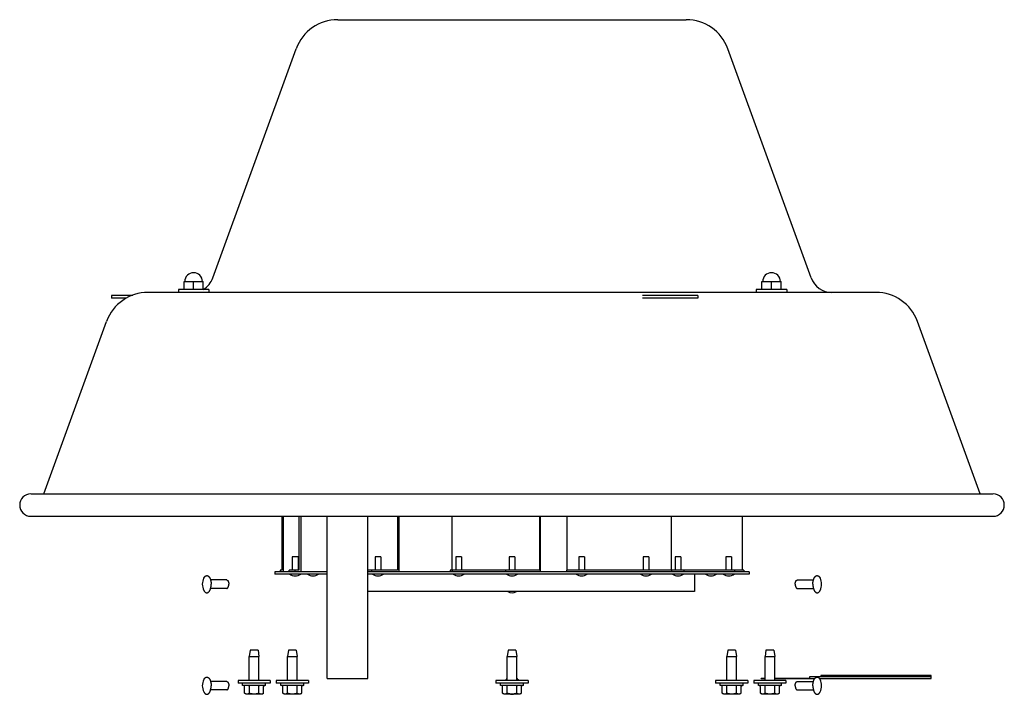
# Model space of a CAD drawing. Units: inches. Extents: x -39.1 to 18.5, y -6.9 to 35.4.
# Drawn here: x -39.1 to -16.8, y 20.1 to 35.4 of the extents above; entities that cross this region are included whole.
import ezdxf

# ---------------------------------------------------------------- set-up
doc = ezdxf.new("R2010")
doc.units = ezdxf.units.IN
doc.header["$LTSCALE"] = 0.935
doc.header["$MEASUREMENT"] = 0
doc.layers.get('0').update_dxf_attribs({"linetype": 'CONTINUOUS'})
doc.layers.add('AXIS', color=7, linetype='CONTINUOUS')

msp = doc.modelspace()

# ---------------------------------------------------------------- linework, layer by layer
at = {"color": 3, "linetype": 'CONTINUOUS'}
for p, q in [((-31.915, 35.357), (-24.014, 35.357)), ((-34.745, 29.506), (-32.854, 34.699)), ((-21.184, 29.506), (-23.074, 34.699)), ((-19.714, 29.177), (-36.214, 29.177)), ((-38.577, 24.61), (-37.154, 28.519)), ((-17.352, 24.61), (-18.775, 28.519))]:
    msp.add_line(p, q, dxfattribs=at)
at = {"color": 7, "linetype": 'CONTINUOUS'}
for p, q in [((-35.526, 29.242), (-35.526, 29.177)), ((-34.836, 29.242), (-35.526, 29.242)), ((-35.398, 29.242), (-35.398, 29.422)), ((-35.398, 29.422), (-34.965, 29.422)), ((-35.181, 29.242), (-35.181, 29.422)), ((-34.965, 29.242), (-34.965, 29.422)), ((-34.836, 29.242), (-34.836, 29.177)), ((-21.736, 29.242), (-22.426, 29.242)), ((-22.426, 29.242), (-22.426, 29.177)), ((-22.298, 29.422), (-21.865, 29.422)), ((-22.298, 29.242), (-22.298, 29.422)), ((-22.081, 29.242), (-22.081, 29.422)), ((-21.865, 29.242), (-21.865, 29.422)), ((-21.736, 29.242), (-21.736, 29.177)), ((-37.042, 29.109), (-37.042, 29.044)), ((-36.556, 29.109), (-37.042, 29.109)), ((-36.707, 29.044), (-37.042, 29.044)), ((-23.753, 29.109), (-25.003, 29.109)), ((-23.753, 29.044), (-25.003, 29.044)), ((-23.753, 29.109), (-23.753, 29.044)), ((-38.866, 24.61), (-17.063, 24.61)), ((-38.866, 24.104), (-17.063, 24.104)), ((-33.18, 24.104), (-33.18, 22.881)), ((-33.15, 24.104), (-33.15, 22.844)), ((-32.793, 24.104), (-32.793, 22.881)), ((-32.754, 24.104), (-32.754, 22.844)), ((-32.153, 20.424), (-32.153, 24.104)), ((-31.233, 20.424), (-31.233, 24.104)), ((-30.562, 24.104), (-30.562, 22.881)), ((-30.529, 24.104), (-30.529, 22.844)), ((-29.331, 24.104), (-29.331, 22.881)), ((-27.338, 24.104), (-27.338, 22.881)), ((-27.324, 24.104), (-27.324, 22.844)), ((-26.724, 24.104), (-26.724, 22.881)), ((-24.354, 24.104), (-24.354, 22.881)), ((-22.749, 24.104), (-22.749, 22.881)), ((-32.944, 23.184), (-32.944, 22.881)), ((-32.814, 23.184), (-32.944, 23.184)), ((-32.814, 23.184), (-32.814, 22.881)), ((-30.937, 23.184), (-31.067, 23.184)), ((-31.067, 23.184), (-31.067, 22.881)), ((-30.937, 23.184), (-30.937, 22.881)), ((-29.11, 23.184), (-29.24, 23.184)), ((-29.24, 23.184), (-29.24, 22.881)), ((-29.11, 23.184), (-29.11, 22.881)), ((-27.899, 23.184), (-28.029, 23.184)), ((-28.029, 23.184), (-28.029, 22.881)), ((-27.899, 23.184), (-27.899, 22.881)), ((-26.321, 23.184), (-26.451, 23.184)), ((-26.451, 23.184), (-26.451, 22.881)), ((-26.321, 23.184), (-26.321, 22.881)), ((-24.862, 23.184), (-24.992, 23.184)), ((-24.992, 23.184), (-24.992, 22.881)), ((-24.862, 23.184), (-24.862, 22.881)), ((-24.135, 23.184), (-24.265, 23.184)), ((-24.265, 23.184), (-24.265, 22.881)), ((-24.135, 23.184), (-24.135, 22.881)), ((-22.985, 23.184), (-23.115, 23.184)), ((-23.115, 23.184), (-23.115, 22.881)), ((-22.985, 23.184), (-22.985, 22.881)), ((-33.342, 22.844), (-33.342, 22.794)), ((-32.153, 22.844), (-33.342, 22.844)), ((-32.153, 22.794), (-33.342, 22.794)), ((-33.221, 22.881), (-33.221, 22.844)), ((-33.18, 22.881), (-33.221, 22.881)), ((-33.019, 22.844), (-33.019, 22.881)), ((-32.793, 22.881), (-33.019, 22.881)), ((-32.888, 22.881), (-32.888, 22.844)), ((-30.562, 22.881), (-31.233, 22.881)), ((-22.586, 22.844), (-31.233, 22.844)), ((-22.586, 22.794), (-31.233, 22.794)), ((-31.142, 22.844), (-31.142, 22.881)), ((-27.338, 22.881), (-29.366, 22.881)), ((-29.366, 22.881), (-29.366, 22.844)), ((-29.315, 22.844), (-29.315, 22.881)), ((-28.104, 22.844), (-28.104, 22.881)), ((-22.708, 22.881), (-26.728, 22.881)), ((-26.728, 22.881), (-26.728, 22.844)), ((-24.349, 22.881), (-24.349, 22.844)), ((-24.06, 22.844), (-24.06, 22.881)), ((-23.828, 22.794), (-23.828, 22.396)), ((-22.91, 22.844), (-22.91, 22.881)), ((-22.708, 22.881), (-22.708, 22.844)), ((-22.586, 22.844), (-22.586, 22.794)), ((-34.431, 22.659), (-34.797, 22.659)), ((-21.497, 22.659), (-21.132, 22.659)), ((-34.431, 22.469), (-34.797, 22.469)), ((-23.828, 22.396), (-31.233, 22.396)), ((-21.497, 22.469), (-21.132, 22.469)), ((-33.9, 21.069), (-33.92, 20.926)), ((-33.721, 21.069), (-33.9, 21.069)), ((-33.721, 21.069), (-33.701, 20.926)), ((-33.033, 21.069), (-33.053, 20.926)), ((-32.854, 21.069), (-33.033, 21.069)), ((-32.854, 21.069), (-32.834, 20.926)), ((-28.054, 21.069), (-28.074, 20.926)), ((-27.875, 21.069), (-28.054, 21.069)), ((-27.875, 21.069), (-27.855, 20.926)), ((-23.074, 21.069), (-23.094, 20.926)), ((-22.895, 21.069), (-23.074, 21.069)), ((-22.895, 21.069), (-22.875, 20.926)), ((-22.208, 21.069), (-22.228, 20.926)), ((-22.029, 21.069), (-22.208, 21.069)), ((-22.029, 21.069), (-22.009, 20.926)), ((-33.92, 20.926), (-33.701, 20.926)), ((-33.92, 20.384), (-33.92, 20.926)), ((-33.701, 20.384), (-33.701, 20.926)), ((-33.053, 20.926), (-32.834, 20.926)), ((-33.053, 20.384), (-33.053, 20.926)), ((-32.834, 20.384), (-32.834, 20.926)), ((-28.074, 20.926), (-27.855, 20.926)), ((-28.074, 20.384), (-28.074, 20.926)), ((-27.855, 20.384), (-27.855, 20.926)), ((-23.094, 20.926), (-22.875, 20.926)), ((-23.094, 20.384), (-23.094, 20.926)), ((-22.875, 20.384), (-22.875, 20.926)), ((-22.228, 20.926), (-22.009, 20.926)), ((-22.228, 20.384), (-22.228, 20.926)), ((-22.009, 20.384), (-22.009, 20.926)), ((-34.431, 20.359), (-34.797, 20.359)), ((-33.445, 20.384), (-34.175, 20.384)), ((-34.175, 20.384), (-34.175, 20.319)), ((-33.445, 20.319), (-34.175, 20.319)), ((-34.07, 20.269), (-34.07, 20.319)), ((-33.55, 20.269), (-33.55, 20.319)), ((-33.445, 20.384), (-33.445, 20.319)), ((-32.579, 20.384), (-33.309, 20.384)), ((-33.309, 20.384), (-33.309, 20.319)), ((-32.579, 20.319), (-33.309, 20.319)), ((-33.204, 20.269), (-33.204, 20.319)), ((-32.684, 20.269), (-32.684, 20.319)), ((-32.579, 20.384), (-32.579, 20.319)), ((-32.153, 20.424), (-31.233, 20.424)), ((-27.599, 20.384), (-28.329, 20.384)), ((-28.329, 20.384), (-28.329, 20.319)), ((-27.599, 20.319), (-28.329, 20.319)), ((-28.224, 20.269), (-28.224, 20.319)), ((-27.704, 20.269), (-27.704, 20.319)), ((-27.599, 20.384), (-27.599, 20.319)), ((-22.62, 20.384), (-23.35, 20.384)), ((-23.35, 20.384), (-23.35, 20.319)), ((-22.62, 20.319), (-23.35, 20.319)), ((-23.245, 20.269), (-23.245, 20.319)), ((-22.725, 20.269), (-22.725, 20.319)), ((-22.62, 20.384), (-22.62, 20.319)), ((-21.754, 20.384), (-22.484, 20.384)), ((-22.484, 20.384), (-22.484, 20.319)), ((-21.754, 20.319), (-22.484, 20.319)), ((-22.379, 20.269), (-22.379, 20.319)), ((-22.314, 20.434), (-22.228, 20.434)), ((-22.314, 20.429), (-22.314, 20.434)), ((-22.314, 20.429), (-22.228, 20.429)), ((-22.009, 20.434), (-21.214, 20.434)), ((-22.009, 20.429), (-21.214, 20.429)), ((-21.859, 20.269), (-21.859, 20.319)), ((-21.754, 20.384), (-21.754, 20.319)), ((-21.497, 20.359), (-21.132, 20.359)), ((-21.214, 20.474), (-18.464, 20.474)), ((-21.214, 20.424), (-21.214, 20.474)), ((-21.214, 20.424), (-21.102, 20.424)), ((-20.992, 20.424), (-18.464, 20.424)), ((-18.464, 20.491), (-20.964, 20.491)), ((-20.964, 20.491), (-20.964, 20.474)), ((-18.464, 20.424), (-18.464, 20.491)), ((-34.431, 20.169), (-34.797, 20.169)), ((-33.55, 20.269), (-34.07, 20.269)), ((-34.027, 20.096), (-34.027, 20.247)), ((-33.997, 20.079), (-34.027, 20.096)), ((-33.918, 20.096), (-33.918, 20.247)), ((-33.702, 20.096), (-33.702, 20.247)), ((-33.623, 20.079), (-33.594, 20.096)), ((-33.594, 20.096), (-33.594, 20.247)), ((-32.684, 20.269), (-33.204, 20.269)), ((-33.16, 20.096), (-33.16, 20.247)), ((-33.131, 20.079), (-33.16, 20.096)), ((-33.052, 20.096), (-33.052, 20.247)), ((-32.836, 20.096), (-32.836, 20.247)), ((-32.757, 20.079), (-32.727, 20.096)), ((-32.727, 20.096), (-32.727, 20.247)), ((-27.704, 20.269), (-28.224, 20.269)), ((-28.181, 20.096), (-28.181, 20.247)), ((-28.151, 20.079), (-28.181, 20.096)), ((-28.073, 20.096), (-28.073, 20.247)), ((-27.856, 20.096), (-27.856, 20.247)), ((-27.777, 20.079), (-27.748, 20.096)), ((-27.748, 20.096), (-27.748, 20.247)), ((-22.725, 20.269), (-23.245, 20.269)), ((-23.201, 20.096), (-23.201, 20.247)), ((-23.172, 20.079), (-23.201, 20.096)), ((-23.093, 20.096), (-23.093, 20.247)), ((-22.876, 20.096), (-22.876, 20.247)), ((-22.798, 20.079), (-22.768, 20.096)), ((-22.768, 20.096), (-22.768, 20.247)), ((-21.859, 20.269), (-22.379, 20.269)), ((-22.335, 20.096), (-22.335, 20.247)), ((-22.306, 20.079), (-22.335, 20.096)), ((-22.227, 20.096), (-22.227, 20.247)), ((-22.01, 20.096), (-22.01, 20.247)), ((-21.932, 20.079), (-21.902, 20.096)), ((-21.902, 20.096), (-21.902, 20.247)), ((-21.497, 20.169), (-21.132, 20.169)), ((-33.997, 20.079), (-33.623, 20.079)), ((-33.131, 20.079), (-32.757, 20.079)), ((-28.151, 20.079), (-27.777, 20.079)), ((-23.172, 20.079), (-22.798, 20.079)), ((-22.306, 20.079), (-21.932, 20.079))]:
    msp.add_line(p, q, dxfattribs=at)
at = {"color": 3, "linetype": 'CONTINUOUS'}
for centre, radius, start, end in [((-31.915, 34.357), 1, 90, 160), ((-24.014, 34.357), 1, 20, 90), ((-35.214, 29.677), 0.5, 299.831, 340), ((-20.714, 29.677), 0.5, 200, 270), ((-36.214, 28.177), 1, 90, 160), ((-19.714, 28.177), 1, 20, 90)]:
    msp.add_arc(centre, radius, start, end, dxfattribs=at)
at = {"color": 7, "linetype": 'CONTINUOUS'}
for centre, radius, start, end in [((-38.871, 24.357), 0.253, 90, 270), ((-17.058, 24.357), 0.253, 270, 90), ((-32.879, 22.969), 0.215, 234.5107, 305.4893), ((-32.477, 22.969), 0.215, 234.5107, 305.4893), ((-31.002, 22.969), 0.215, 234.5107, 305.4893), ((-29.175, 22.969), 0.215, 234.5107, 305.4893), ((-27.964, 22.969), 0.215, 234.5107, 305.4893), ((-26.386, 22.969), 0.215, 234.5107, 305.4893), ((-24.927, 22.969), 0.215, 234.5107, 305.4893), ((-24.2, 22.969), 0.215, 234.5107, 305.4893), ((-23.452, 22.969), 0.215, 234.5107, 305.4893), ((-23.05, 22.969), 0.215, 234.5107, 305.4893), ((-34.677, 22.564), 0.307, 153.009, 206.9912), ((-21.252, 22.564), 0.307, 333.009, 26.9912), ((-27.964, 22.564), 0.195, 239.6976, 300.3024), ((-34.677, 20.264), 0.307, 153.009, 206.9912), ((-27.964, 20.264), 0.195, 124.2216, 141.9167), ((-27.964, 20.264), 0.195, 38.0833, 55.7784), ((-21.252, 20.264), 0.307, 333.009, 26.9912), ((-33.969, 20.177), 0.0983, 254.3536, 255.3246), ((-33.103, 20.177), 0.0983, 254.3536, 255.3246), ((-28.124, 20.177), 0.0983, 254.3536, 255.3246), ((-27.964, 20.264), 0.195, 251.8709, 288.1291), ((-23.144, 20.177), 0.0983, 254.3536, 255.3246), ((-22.278, 20.177), 0.0983, 254.3536, 255.3246)]:
    msp.add_arc(centre, radius, start, end, dxfattribs=at)
for points, knots in [([(-34.95, 22.703), (-34.948, 22.706), (-34.945, 22.712), (-34.939, 22.721), (-34.934, 22.728), (-34.93, 22.733), (-34.927, 22.736), (-34.924, 22.739), (-34.921, 22.742), (-34.917, 22.745), (-34.913, 22.748), (-34.907, 22.752), (-34.901, 22.755), (-34.897, 22.756), (-34.893, 22.757), (-34.889, 22.758), (-34.886, 22.758), (-34.882, 22.759), (-34.879, 22.758), (-34.875, 22.758), (-34.872, 22.758), (-34.868, 22.757), (-34.863, 22.755), (-34.857, 22.753), (-34.85, 22.748), (-34.844, 22.743), (-34.838, 22.738), (-34.834, 22.734), (-34.83, 22.729), (-34.825, 22.722), (-34.819, 22.714), (-34.814, 22.704), (-34.809, 22.694), (-34.805, 22.683), (-34.8, 22.671), (-34.797, 22.659), (-34.793, 22.647), (-34.791, 22.633), (-34.788, 22.62), (-34.786, 22.606), (-34.785, 22.592), (-34.784, 22.578), (-34.784, 22.568), (-34.784, 22.564)], [0, 0, 0, 0, 0.033418, 0.065265, 0.09552, 0.110055, 0.124199, 0.137961, 0.151349, 0.164378, 0.177064, 0.201479, 0.224803, 0.236138, 0.2473, 0.258327, 0.26926, 0.280143, 0.291018, 0.30193, 0.312921, 0.324034, 0.335308, 0.358473, 0.382693, 0.408174, 0.435071, 0.449088, 0.463494, 0.493485, 0.52507, 0.558231, 0.592922, 0.629072, 0.666589, 0.705361, 0.745264, 0.786159, 0.827894, 0.870311, 0.913251, 0.956549, 1, 1, 1, 1]), ([(-34.95, 22.424), (-34.948, 22.421), (-34.945, 22.415), (-34.939, 22.406), (-34.934, 22.399), (-34.93, 22.394), (-34.927, 22.391), (-34.924, 22.388), (-34.921, 22.385), (-34.917, 22.382), (-34.913, 22.379), (-34.907, 22.375), (-34.901, 22.372), (-34.897, 22.371), (-34.893, 22.37), (-34.889, 22.369), (-34.886, 22.369), (-34.882, 22.368), (-34.879, 22.369), (-34.875, 22.369), (-34.872, 22.37), (-34.868, 22.37), (-34.863, 22.372), (-34.857, 22.375), (-34.85, 22.379), (-34.844, 22.384), (-34.838, 22.389), (-34.834, 22.393), (-34.83, 22.398), (-34.825, 22.405), (-34.819, 22.413), (-34.814, 22.423), (-34.809, 22.433), (-34.805, 22.444), (-34.8, 22.456), (-34.797, 22.468), (-34.793, 22.481), (-34.791, 22.494), (-34.788, 22.507), (-34.786, 22.521), (-34.785, 22.535), (-34.784, 22.549), (-34.784, 22.559), (-34.784, 22.564)], [0, 0, 0, 0, 0.033418, 0.065265, 0.09552, 0.110055, 0.124199, 0.137961, 0.151349, 0.164378, 0.177064, 0.201479, 0.224803, 0.236138, 0.2473, 0.258327, 0.26926, 0.280143, 0.291018, 0.30193, 0.312921, 0.324034, 0.335308, 0.358473, 0.382693, 0.408174, 0.435071, 0.449088, 0.463494, 0.493485, 0.52507, 0.558231, 0.592922, 0.629072, 0.666589, 0.705361, 0.745264, 0.786159, 0.827894, 0.870311, 0.913251, 0.956549, 1, 1, 1, 1]), ([(-34.431, 22.659), (-34.431, 22.659), (-34.429, 22.658), (-34.427, 22.658), (-34.424, 22.658), (-34.421, 22.656), (-34.417, 22.654), (-34.414, 22.652), (-34.411, 22.649), (-34.408, 22.647), (-34.406, 22.643), (-34.403, 22.64), (-34.401, 22.637), (-34.399, 22.634), (-34.397, 22.63), (-34.395, 22.624), (-34.392, 22.616), (-34.389, 22.608), (-34.387, 22.6), (-34.386, 22.591), (-34.385, 22.582), (-34.384, 22.573), (-34.384, 22.567), (-34.384, 22.564)], [0, 0, 0, 0, 0.020288, 0.040721, 0.061441, 0.08258, 0.12655, 0.173472, 0.198236, 0.223926, 0.278192, 0.306819, 0.336439, 0.367045, 0.398619, 0.464553, 0.533989, 0.606566, 0.68186, 0.75938, 0.838619, 0.919046, 1, 1, 1, 1]), ([(-34.431, 22.469), (-34.431, 22.469), (-34.429, 22.469), (-34.427, 22.469), (-34.424, 22.47), (-34.421, 22.471), (-34.417, 22.473), (-34.414, 22.475), (-34.411, 22.478), (-34.408, 22.481), (-34.406, 22.484), (-34.403, 22.487), (-34.401, 22.49), (-34.399, 22.493), (-34.397, 22.498), (-34.395, 22.503), (-34.392, 22.511), (-34.389, 22.519), (-34.387, 22.527), (-34.386, 22.536), (-34.385, 22.545), (-34.384, 22.554), (-34.384, 22.56), (-34.384, 22.564)], [0, 0, 0, 0, 0.020288, 0.040721, 0.061441, 0.08258, 0.12655, 0.173472, 0.198236, 0.223926, 0.278192, 0.306819, 0.336439, 0.367045, 0.398619, 0.464553, 0.533989, 0.606566, 0.68186, 0.75938, 0.838619, 0.919046, 1, 1, 1, 1]), ([(-21.545, 22.564), (-21.545, 22.567), (-21.545, 22.573), (-21.544, 22.582), (-21.543, 22.591), (-21.541, 22.6), (-21.539, 22.608), (-21.537, 22.616), (-21.534, 22.624), (-21.532, 22.63), (-21.529, 22.634), (-21.527, 22.637), (-21.526, 22.64), (-21.523, 22.643), (-21.52, 22.647), (-21.518, 22.649), (-21.515, 22.652), (-21.511, 22.654), (-21.507, 22.656), (-21.504, 22.658), (-21.502, 22.658), (-21.5, 22.658), (-21.498, 22.659), (-21.497, 22.659)], [0, 0, 0, 0, 0.080954, 0.161381, 0.24062, 0.31814, 0.393434, 0.466011, 0.535447, 0.601381, 0.632955, 0.663561, 0.693181, 0.721808, 0.776074, 0.801764, 0.826528, 0.87345, 0.91742, 0.938559, 0.959279, 0.979712, 1, 1, 1, 1]), ([(-21.545, 22.564), (-21.545, 22.56), (-21.545, 22.554), (-21.544, 22.545), (-21.543, 22.536), (-21.541, 22.527), (-21.539, 22.519), (-21.537, 22.511), (-21.534, 22.503), (-21.532, 22.498), (-21.529, 22.493), (-21.527, 22.49), (-21.526, 22.487), (-21.523, 22.484), (-21.52, 22.481), (-21.518, 22.478), (-21.515, 22.475), (-21.511, 22.473), (-21.507, 22.471), (-21.504, 22.47), (-21.502, 22.469), (-21.5, 22.469), (-21.498, 22.469), (-21.497, 22.469)], [0, 0, 0, 0, 0.080954, 0.161381, 0.24062, 0.31814, 0.393434, 0.466011, 0.535447, 0.601381, 0.632955, 0.663561, 0.693181, 0.721808, 0.776074, 0.801764, 0.826528, 0.87345, 0.91742, 0.938559, 0.959279, 0.979712, 1, 1, 1, 1]), ([(-21.144, 22.564), (-21.144, 22.568), (-21.144, 22.578), (-21.144, 22.592), (-21.142, 22.606), (-21.14, 22.62), (-21.138, 22.633), (-21.135, 22.647), (-21.132, 22.659), (-21.128, 22.671), (-21.124, 22.683), (-21.12, 22.694), (-21.115, 22.704), (-21.109, 22.714), (-21.104, 22.722), (-21.099, 22.729), (-21.094, 22.734), (-21.09, 22.738), (-21.085, 22.743), (-21.078, 22.748), (-21.071, 22.753), (-21.065, 22.755), (-21.061, 22.757), (-21.057, 22.758), (-21.054, 22.758), (-21.05, 22.758), (-21.046, 22.759), (-21.043, 22.758), (-21.039, 22.758), (-21.036, 22.757), (-21.032, 22.756), (-21.027, 22.755), (-21.021, 22.752), (-21.016, 22.748), (-21.011, 22.745), (-21.008, 22.742), (-21.005, 22.739), (-21.002, 22.736), (-20.999, 22.733), (-20.994, 22.728), (-20.989, 22.721), (-20.984, 22.712), (-20.98, 22.706), (-20.979, 22.703)], [0, 0, 0, 0, 0.043451, 0.086749, 0.129689, 0.172106, 0.213841, 0.254736, 0.294639, 0.333411, 0.370928, 0.407078, 0.441769, 0.47493, 0.506515, 0.536506, 0.550912, 0.564929, 0.591826, 0.617307, 0.641527, 0.664692, 0.675966, 0.687079, 0.69807, 0.708982, 0.719857, 0.73074, 0.741673, 0.7527, 0.763862, 0.775197, 0.798521, 0.822936, 0.835622, 0.848651, 0.862039, 0.875801, 0.889945, 0.90448, 0.934735, 0.966582, 1, 1, 1, 1]), ([(-21.144, 22.564), (-21.144, 22.559), (-21.144, 22.549), (-21.144, 22.535), (-21.142, 22.521), (-21.14, 22.507), (-21.138, 22.494), (-21.135, 22.481), (-21.132, 22.468), (-21.128, 22.456), (-21.124, 22.444), (-21.12, 22.433), (-21.115, 22.423), (-21.109, 22.413), (-21.104, 22.405), (-21.099, 22.398), (-21.094, 22.393), (-21.09, 22.389), (-21.085, 22.384), (-21.078, 22.379), (-21.071, 22.375), (-21.065, 22.372), (-21.061, 22.37), (-21.057, 22.37), (-21.054, 22.369), (-21.05, 22.369), (-21.046, 22.368), (-21.043, 22.369), (-21.039, 22.369), (-21.036, 22.37), (-21.032, 22.371), (-21.027, 22.372), (-21.021, 22.375), (-21.016, 22.379), (-21.011, 22.382), (-21.008, 22.385), (-21.005, 22.388), (-21.002, 22.391), (-20.999, 22.394), (-20.994, 22.399), (-20.989, 22.406), (-20.984, 22.415), (-20.98, 22.421), (-20.979, 22.424)], [0, 0, 0, 0, 0.043451, 0.086749, 0.129689, 0.172106, 0.213841, 0.254736, 0.294639, 0.333411, 0.370928, 0.407078, 0.441769, 0.47493, 0.506515, 0.536506, 0.550912, 0.564929, 0.591826, 0.617307, 0.641527, 0.664692, 0.675966, 0.687079, 0.69807, 0.708982, 0.719857, 0.73074, 0.741673, 0.7527, 0.763862, 0.775197, 0.798521, 0.822936, 0.835622, 0.848651, 0.862039, 0.875801, 0.889945, 0.90448, 0.934735, 0.966582, 1, 1, 1, 1]), ([(-34.95, 20.403), (-34.948, 20.406), (-34.945, 20.412), (-34.939, 20.421), (-34.934, 20.428), (-34.93, 20.433), (-34.927, 20.436), (-34.924, 20.439), (-34.921, 20.442), (-34.917, 20.445), (-34.913, 20.448), (-34.907, 20.452), (-34.901, 20.455), (-34.897, 20.456), (-34.893, 20.457), (-34.889, 20.458), (-34.886, 20.458), (-34.882, 20.459), (-34.879, 20.458), (-34.875, 20.458), (-34.872, 20.458), (-34.868, 20.457), (-34.863, 20.455), (-34.857, 20.453), (-34.85, 20.448), (-34.844, 20.443), (-34.838, 20.438), (-34.834, 20.434), (-34.83, 20.429), (-34.825, 20.422), (-34.819, 20.414), (-34.814, 20.404), (-34.809, 20.394), (-34.805, 20.383), (-34.8, 20.371), (-34.797, 20.359), (-34.793, 20.347), (-34.791, 20.333), (-34.788, 20.32), (-34.786, 20.306), (-34.785, 20.292), (-34.784, 20.278), (-34.784, 20.268), (-34.784, 20.264)], [0, 0, 0, 0, 0.033418, 0.065265, 0.09552, 0.110055, 0.124199, 0.137961, 0.151349, 0.164378, 0.177064, 0.201479, 0.224803, 0.236138, 0.2473, 0.258327, 0.26926, 0.280143, 0.291018, 0.30193, 0.312921, 0.324034, 0.335308, 0.358473, 0.382693, 0.408174, 0.435071, 0.449088, 0.463494, 0.493485, 0.52507, 0.558231, 0.592922, 0.629072, 0.666589, 0.705361, 0.745264, 0.786159, 0.827894, 0.870311, 0.913251, 0.956549, 1, 1, 1, 1]), ([(-34.431, 20.359), (-34.431, 20.359), (-34.429, 20.358), (-34.427, 20.358), (-34.424, 20.358), (-34.421, 20.356), (-34.417, 20.354), (-34.414, 20.352), (-34.411, 20.349), (-34.408, 20.347), (-34.406, 20.343), (-34.403, 20.34), (-34.401, 20.337), (-34.399, 20.334), (-34.397, 20.33), (-34.395, 20.324), (-34.392, 20.316), (-34.389, 20.308), (-34.387, 20.3), (-34.386, 20.291), (-34.385, 20.282), (-34.384, 20.273), (-34.384, 20.267), (-34.384, 20.264)], [0, 0, 0, 0, 0.020288, 0.040721, 0.061441, 0.08258, 0.12655, 0.173472, 0.198236, 0.223926, 0.278192, 0.306819, 0.336439, 0.367045, 0.398619, 0.464553, 0.533989, 0.606566, 0.68186, 0.75938, 0.838619, 0.919046, 1, 1, 1, 1]), ([(-21.545, 20.264), (-21.545, 20.267), (-21.545, 20.273), (-21.544, 20.282), (-21.543, 20.291), (-21.541, 20.3), (-21.539, 20.308), (-21.537, 20.316), (-21.534, 20.324), (-21.532, 20.33), (-21.529, 20.334), (-21.527, 20.337), (-21.526, 20.34), (-21.523, 20.343), (-21.52, 20.347), (-21.518, 20.349), (-21.515, 20.352), (-21.511, 20.354), (-21.507, 20.356), (-21.504, 20.358), (-21.502, 20.358), (-21.5, 20.358), (-21.498, 20.359), (-21.497, 20.359)], [0, 0, 0, 0, 0.080954, 0.161381, 0.24062, 0.31814, 0.393434, 0.466011, 0.535447, 0.601381, 0.632955, 0.663561, 0.693181, 0.721808, 0.776074, 0.801764, 0.826528, 0.87345, 0.91742, 0.938559, 0.959279, 0.979712, 1, 1, 1, 1]), ([(-21.144, 20.264), (-21.144, 20.268), (-21.144, 20.278), (-21.144, 20.292), (-21.142, 20.306), (-21.14, 20.32), (-21.138, 20.333), (-21.135, 20.347), (-21.132, 20.359), (-21.128, 20.371), (-21.124, 20.383), (-21.12, 20.394), (-21.115, 20.404), (-21.109, 20.414), (-21.104, 20.422), (-21.099, 20.429), (-21.094, 20.434), (-21.09, 20.438), (-21.085, 20.443), (-21.078, 20.448), (-21.071, 20.453), (-21.065, 20.455), (-21.061, 20.457), (-21.057, 20.458), (-21.054, 20.458), (-21.05, 20.458), (-21.046, 20.459), (-21.043, 20.458), (-21.039, 20.458), (-21.036, 20.457), (-21.032, 20.456), (-21.027, 20.455), (-21.021, 20.452), (-21.016, 20.448), (-21.011, 20.445), (-21.008, 20.442), (-21.005, 20.439), (-21.002, 20.436), (-20.999, 20.433), (-20.994, 20.428), (-20.989, 20.421), (-20.984, 20.412), (-20.98, 20.406), (-20.979, 20.403)], [0, 0, 0, 0, 0.043451, 0.086749, 0.129689, 0.172106, 0.213841, 0.254736, 0.294639, 0.333411, 0.370928, 0.407078, 0.441769, 0.47493, 0.506515, 0.536506, 0.550912, 0.564929, 0.591826, 0.617307, 0.641527, 0.664692, 0.675966, 0.687079, 0.69807, 0.708982, 0.719857, 0.73074, 0.741673, 0.7527, 0.763862, 0.775197, 0.798521, 0.822936, 0.835622, 0.848651, 0.862039, 0.875801, 0.889945, 0.90448, 0.934735, 0.966582, 1, 1, 1, 1]), ([(-34.95, 20.124), (-34.948, 20.121), (-34.945, 20.115), (-34.939, 20.106), (-34.934, 20.099), (-34.93, 20.094), (-34.927, 20.091), (-34.924, 20.088), (-34.921, 20.085), (-34.917, 20.082), (-34.913, 20.079), (-34.907, 20.075), (-34.901, 20.072), (-34.897, 20.071), (-34.893, 20.07), (-34.889, 20.069), (-34.886, 20.069), (-34.882, 20.068), (-34.879, 20.069), (-34.875, 20.069), (-34.872, 20.07), (-34.868, 20.07), (-34.863, 20.072), (-34.857, 20.075), (-34.85, 20.079), (-34.844, 20.084), (-34.838, 20.089), (-34.834, 20.093), (-34.83, 20.098), (-34.825, 20.105), (-34.819, 20.113), (-34.814, 20.123), (-34.809, 20.133), (-34.805, 20.144), (-34.8, 20.156), (-34.797, 20.168), (-34.793, 20.181), (-34.791, 20.194), (-34.788, 20.207), (-34.786, 20.221), (-34.785, 20.235), (-34.784, 20.249), (-34.784, 20.259), (-34.784, 20.264)], [0, 0, 0, 0, 0.033418, 0.065265, 0.09552, 0.110055, 0.124199, 0.137961, 0.151349, 0.164378, 0.177064, 0.201479, 0.224803, 0.236138, 0.2473, 0.258327, 0.26926, 0.280143, 0.291018, 0.30193, 0.312921, 0.324034, 0.335308, 0.358473, 0.382693, 0.408174, 0.435071, 0.449088, 0.463494, 0.493485, 0.52507, 0.558231, 0.592922, 0.629072, 0.666589, 0.705361, 0.745264, 0.786159, 0.827894, 0.870311, 0.913251, 0.956549, 1, 1, 1, 1]), ([(-34.431, 20.169), (-34.431, 20.169), (-34.429, 20.169), (-34.427, 20.169), (-34.424, 20.17), (-34.421, 20.171), (-34.417, 20.173), (-34.414, 20.175), (-34.411, 20.178), (-34.408, 20.181), (-34.406, 20.184), (-34.403, 20.187), (-34.401, 20.19), (-34.399, 20.193), (-34.397, 20.198), (-34.395, 20.203), (-34.392, 20.211), (-34.389, 20.219), (-34.387, 20.227), (-34.386, 20.236), (-34.385, 20.245), (-34.384, 20.254), (-34.384, 20.26), (-34.384, 20.264)], [0, 0, 0, 0, 0.020288, 0.040721, 0.061441, 0.08258, 0.12655, 0.173472, 0.198236, 0.223926, 0.278192, 0.306819, 0.336439, 0.367045, 0.398619, 0.464553, 0.533989, 0.606566, 0.68186, 0.75938, 0.838619, 0.919046, 1, 1, 1, 1]), ([(-34.027, 20.247), (-34.027, 20.247), (-34.027, 20.249), (-34.027, 20.251), (-34.028, 20.253), (-34.029, 20.256), (-34.03, 20.258), (-34.031, 20.259), (-34.033, 20.261), (-34.035, 20.263), (-34.036, 20.264), (-34.039, 20.266), (-34.043, 20.267), (-34.047, 20.268), (-34.05, 20.269), (-34.052, 20.269)], [0, 0, 0, 0, 0.062451, 0.125036, 0.187589, 0.250113, 0.312628, 0.375144, 0.437683, 0.500203, 0.562722, 0.625243, 0.750131, 0.875134, 1, 1, 1, 1]), ([(-34.027, 20.096), (-34.024, 20.094), (-34.019, 20.091), (-34.011, 20.088), (-34.004, 20.085), (-33.998, 20.083), (-33.996, 20.082)], [0, 0, 0, 0, 0.257286, 0.509678, 0.757156, 1, 1, 1, 1]), ([(-33.994, 20.082), (-33.991, 20.081), (-33.986, 20.08), (-33.98, 20.079), (-33.975, 20.079), (-33.97, 20.079), (-33.965, 20.079), (-33.961, 20.08), (-33.956, 20.08), (-33.951, 20.082), (-33.945, 20.083), (-33.937, 20.086), (-33.927, 20.09), (-33.921, 20.094), (-33.918, 20.096)], [0, 0, 0, 0, 0.122878, 0.183705, 0.24429, 0.304788, 0.365356, 0.426147, 0.487305, 0.548955, 0.611199, 0.737734, 0.867315, 1, 1, 1, 1]), ([(-33.918, 20.247), (-33.918, 20.247), (-33.918, 20.249), (-33.919, 20.252), (-33.919, 20.255), (-33.921, 20.259), (-33.922, 20.262), (-33.923, 20.264), (-33.924, 20.265), (-33.925, 20.266), (-33.926, 20.267), (-33.927, 20.268), (-33.929, 20.268), (-33.93, 20.268), (-33.931, 20.269), (-33.931, 20.269)], [0, 0, 0, 0, 0.083783, 0.166821, 0.326553, 0.4738, 0.605776, 0.665829, 0.722045, 0.774643, 0.824012, 0.870634, 0.915073, 0.957964, 1, 1, 1, 1]), ([(-33.918, 20.096), (-33.909, 20.093), (-33.896, 20.09), (-33.878, 20.086), (-33.865, 20.083), (-33.851, 20.081), (-33.837, 20.08), (-33.824, 20.079), (-33.81, 20.079), (-33.796, 20.079), (-33.783, 20.08), (-33.769, 20.081), (-33.755, 20.083), (-33.742, 20.086), (-33.724, 20.09), (-33.711, 20.093), (-33.702, 20.096)], [0, 0, 0, 0, 0.124988, 0.187488, 0.249989, 0.312491, 0.374994, 0.437497, 0.5, 0.562503, 0.625006, 0.687509, 0.750011, 0.812512, 0.875012, 1, 1, 1, 1]), ([(-33.702, 20.247), (-33.702, 20.247), (-33.702, 20.249), (-33.701, 20.252), (-33.701, 20.255), (-33.7, 20.259), (-33.698, 20.262), (-33.697, 20.264), (-33.696, 20.265), (-33.695, 20.266), (-33.694, 20.267), (-33.693, 20.268), (-33.691, 20.268), (-33.69, 20.268), (-33.69, 20.269), (-33.689, 20.269)], [0, 0, 0, 0, 0.083783, 0.166821, 0.326553, 0.4738, 0.605776, 0.665829, 0.722045, 0.774643, 0.824012, 0.870634, 0.915073, 0.957964, 1, 1, 1, 1]), ([(-33.702, 20.096), (-33.699, 20.094), (-33.693, 20.09), (-33.683, 20.086), (-33.675, 20.083), (-33.669, 20.082), (-33.664, 20.08), (-33.659, 20.08), (-33.655, 20.079), (-33.65, 20.079), (-33.645, 20.079), (-33.64, 20.079), (-33.634, 20.08), (-33.629, 20.081), (-33.626, 20.082)], [0, 0, 0, 0, 0.132685, 0.262266, 0.388801, 0.451045, 0.512695, 0.573853, 0.634644, 0.695212, 0.75571, 0.816295, 0.877122, 1, 1, 1, 1]), ([(-33.626, 20.082), (-33.623, 20.082), (-33.618, 20.084), (-33.609, 20.087), (-33.601, 20.091), (-33.596, 20.094), (-33.594, 20.096)], [0, 0, 0, 0, 0.242526, 0.489855, 0.742346, 1, 1, 1, 1]), ([(-33.594, 20.247), (-33.594, 20.247), (-33.593, 20.249), (-33.593, 20.251), (-33.592, 20.253), (-33.591, 20.256), (-33.59, 20.258), (-33.589, 20.259), (-33.587, 20.261), (-33.585, 20.263), (-33.584, 20.264), (-33.581, 20.266), (-33.577, 20.267), (-33.573, 20.268), (-33.57, 20.269), (-33.568, 20.269)], [0, 0, 0, 0, 0.062451, 0.125036, 0.187589, 0.250113, 0.312628, 0.375144, 0.437683, 0.500203, 0.562722, 0.625243, 0.750131, 0.875134, 1, 1, 1, 1]), ([(-33.16, 20.247), (-33.16, 20.247), (-33.161, 20.249), (-33.161, 20.251), (-33.162, 20.253), (-33.163, 20.256), (-33.164, 20.258), (-33.165, 20.259), (-33.167, 20.261), (-33.169, 20.263), (-33.17, 20.264), (-33.173, 20.266), (-33.177, 20.267), (-33.181, 20.268), (-33.184, 20.269), (-33.186, 20.269)], [0, 0, 0, 0, 0.062451, 0.125036, 0.187589, 0.250113, 0.312628, 0.375144, 0.437683, 0.500203, 0.562722, 0.625243, 0.750131, 0.875134, 1, 1, 1, 1]), ([(-33.16, 20.096), (-33.158, 20.094), (-33.153, 20.091), (-33.145, 20.088), (-33.138, 20.085), (-33.132, 20.083), (-33.13, 20.082)], [0, 0, 0, 0, 0.257286, 0.509678, 0.757156, 1, 1, 1, 1]), ([(-33.128, 20.082), (-33.125, 20.081), (-33.12, 20.08), (-33.114, 20.079), (-33.109, 20.079), (-33.104, 20.079), (-33.099, 20.079), (-33.095, 20.08), (-33.09, 20.08), (-33.085, 20.082), (-33.079, 20.083), (-33.071, 20.086), (-33.061, 20.09), (-33.055, 20.094), (-33.052, 20.096)], [0, 0, 0, 0, 0.122878, 0.183705, 0.24429, 0.304788, 0.365356, 0.426147, 0.487305, 0.548955, 0.611199, 0.737734, 0.867315, 1, 1, 1, 1]), ([(-33.052, 20.247), (-33.052, 20.247), (-33.052, 20.249), (-33.053, 20.252), (-33.053, 20.255), (-33.054, 20.259), (-33.056, 20.262), (-33.057, 20.264), (-33.058, 20.265), (-33.059, 20.266), (-33.06, 20.267), (-33.061, 20.268), (-33.063, 20.268), (-33.064, 20.268), (-33.065, 20.269), (-33.065, 20.269)], [0, 0, 0, 0, 0.083783, 0.166821, 0.326553, 0.4738, 0.605776, 0.665829, 0.722045, 0.774643, 0.824012, 0.870634, 0.915073, 0.957964, 1, 1, 1, 1]), ([(-33.052, 20.096), (-33.043, 20.093), (-33.03, 20.09), (-33.012, 20.086), (-32.999, 20.083), (-32.985, 20.081), (-32.971, 20.08), (-32.958, 20.079), (-32.944, 20.079), (-32.93, 20.079), (-32.917, 20.08), (-32.903, 20.081), (-32.889, 20.083), (-32.876, 20.086), (-32.858, 20.09), (-32.845, 20.093), (-32.836, 20.096)], [0, 0, 0, 0, 0.124988, 0.187488, 0.249989, 0.312491, 0.374994, 0.437497, 0.5, 0.562503, 0.625006, 0.687509, 0.750011, 0.812512, 0.875012, 1, 1, 1, 1]), ([(-32.836, 20.247), (-32.836, 20.247), (-32.836, 20.249), (-32.835, 20.252), (-32.835, 20.255), (-32.834, 20.259), (-32.832, 20.262), (-32.831, 20.264), (-32.83, 20.265), (-32.829, 20.266), (-32.828, 20.267), (-32.827, 20.268), (-32.825, 20.268), (-32.824, 20.268), (-32.823, 20.269), (-32.823, 20.269)], [0, 0, 0, 0, 0.083783, 0.166821, 0.326553, 0.4738, 0.605776, 0.665829, 0.722045, 0.774643, 0.824012, 0.870634, 0.915073, 0.957964, 1, 1, 1, 1]), ([(-32.836, 20.096), (-32.833, 20.094), (-32.827, 20.09), (-32.817, 20.086), (-32.809, 20.083), (-32.803, 20.082), (-32.798, 20.08), (-32.793, 20.08), (-32.789, 20.079), (-32.784, 20.079), (-32.779, 20.079), (-32.774, 20.079), (-32.768, 20.08), (-32.763, 20.081), (-32.76, 20.082)], [0, 0, 0, 0, 0.132685, 0.262266, 0.388801, 0.451045, 0.512695, 0.573853, 0.634644, 0.695212, 0.75571, 0.816295, 0.877122, 1, 1, 1, 1]), ([(-32.76, 20.082), (-32.757, 20.082), (-32.752, 20.084), (-32.743, 20.087), (-32.735, 20.091), (-32.73, 20.094), (-32.727, 20.096)], [0, 0, 0, 0, 0.242526, 0.489855, 0.742346, 1, 1, 1, 1]), ([(-32.727, 20.247), (-32.727, 20.247), (-32.727, 20.249), (-32.727, 20.251), (-32.726, 20.253), (-32.725, 20.256), (-32.724, 20.258), (-32.723, 20.259), (-32.721, 20.261), (-32.719, 20.263), (-32.718, 20.264), (-32.715, 20.266), (-32.711, 20.267), (-32.707, 20.268), (-32.704, 20.269), (-32.702, 20.269)], [0, 0, 0, 0, 0.062451, 0.125036, 0.187589, 0.250113, 0.312628, 0.375144, 0.437683, 0.500203, 0.562722, 0.625243, 0.750131, 0.875134, 1, 1, 1, 1]), ([(-28.181, 20.247), (-28.181, 20.247), (-28.181, 20.249), (-28.181, 20.251), (-28.182, 20.253), (-28.183, 20.256), (-28.184, 20.258), (-28.186, 20.259), (-28.187, 20.261), (-28.189, 20.263), (-28.191, 20.264), (-28.193, 20.266), (-28.197, 20.267), (-28.202, 20.268), (-28.205, 20.269), (-28.206, 20.269)], [0, 0, 0, 0, 0.062451, 0.125036, 0.187589, 0.250113, 0.312628, 0.375144, 0.437683, 0.500203, 0.562722, 0.625243, 0.750131, 0.875134, 1, 1, 1, 1]), ([(-28.181, 20.096), (-28.178, 20.094), (-28.173, 20.091), (-28.166, 20.088), (-28.158, 20.085), (-28.153, 20.083), (-28.15, 20.082)], [0, 0, 0, 0, 0.257286, 0.509678, 0.757156, 1, 1, 1, 1]), ([(-28.149, 20.082), (-28.145, 20.081), (-28.141, 20.08), (-28.134, 20.079), (-28.129, 20.079), (-28.125, 20.079), (-28.12, 20.079), (-28.115, 20.08), (-28.11, 20.08), (-28.105, 20.082), (-28.099, 20.083), (-28.091, 20.086), (-28.082, 20.09), (-28.076, 20.094), (-28.073, 20.096)], [0, 0, 0, 0, 0.122878, 0.183705, 0.24429, 0.304788, 0.365356, 0.426147, 0.487305, 0.548955, 0.611199, 0.737734, 0.867315, 1, 1, 1, 1]), ([(-28.073, 20.247), (-28.073, 20.247), (-28.073, 20.249), (-28.073, 20.252), (-28.074, 20.255), (-28.075, 20.259), (-28.076, 20.262), (-28.078, 20.264), (-28.079, 20.265), (-28.08, 20.266), (-28.081, 20.267), (-28.082, 20.268), (-28.083, 20.268), (-28.084, 20.268), (-28.085, 20.269), (-28.085, 20.269)], [0, 0, 0, 0, 0.083783, 0.166821, 0.326553, 0.4738, 0.605776, 0.665829, 0.722045, 0.774643, 0.824012, 0.870634, 0.915073, 0.957964, 1, 1, 1, 1]), ([(-28.073, 20.096), (-28.064, 20.093), (-28.051, 20.09), (-28.033, 20.086), (-28.019, 20.083), (-28.005, 20.081), (-27.992, 20.08), (-27.978, 20.079), (-27.964, 20.079), (-27.951, 20.079), (-27.937, 20.08), (-27.923, 20.081), (-27.91, 20.083), (-27.896, 20.086), (-27.878, 20.09), (-27.865, 20.093), (-27.856, 20.096)], [0, 0, 0, 0, 0.124988, 0.187488, 0.249989, 0.312491, 0.374994, 0.437497, 0.5, 0.562503, 0.625006, 0.687509, 0.750011, 0.812512, 0.875012, 1, 1, 1, 1]), ([(-27.856, 20.247), (-27.856, 20.247), (-27.856, 20.249), (-27.856, 20.252), (-27.855, 20.255), (-27.854, 20.259), (-27.852, 20.262), (-27.851, 20.264), (-27.85, 20.265), (-27.849, 20.266), (-27.848, 20.267), (-27.847, 20.268), (-27.846, 20.268), (-27.845, 20.268), (-27.844, 20.269), (-27.843, 20.269)], [0, 0, 0, 0, 0.083783, 0.166821, 0.326553, 0.4738, 0.605776, 0.665829, 0.722045, 0.774643, 0.824012, 0.870634, 0.915073, 0.957964, 1, 1, 1, 1]), ([(-27.856, 20.096), (-27.853, 20.094), (-27.847, 20.09), (-27.838, 20.086), (-27.83, 20.083), (-27.823, 20.082), (-27.818, 20.08), (-27.814, 20.08), (-27.809, 20.079), (-27.804, 20.079), (-27.799, 20.079), (-27.794, 20.079), (-27.788, 20.08), (-27.783, 20.081), (-27.78, 20.082)], [0, 0, 0, 0, 0.132685, 0.262266, 0.388801, 0.451045, 0.512695, 0.573853, 0.634644, 0.695212, 0.75571, 0.816295, 0.877122, 1, 1, 1, 1]), ([(-27.78, 20.082), (-27.777, 20.082), (-27.772, 20.084), (-27.764, 20.087), (-27.756, 20.091), (-27.75, 20.094), (-27.748, 20.096)], [0, 0, 0, 0, 0.242526, 0.489855, 0.742346, 1, 1, 1, 1]), ([(-27.748, 20.247), (-27.748, 20.247), (-27.748, 20.249), (-27.747, 20.251), (-27.747, 20.253), (-27.746, 20.256), (-27.745, 20.258), (-27.743, 20.259), (-27.742, 20.261), (-27.74, 20.263), (-27.738, 20.264), (-27.735, 20.266), (-27.732, 20.267), (-27.727, 20.268), (-27.724, 20.269), (-27.723, 20.269)], [0, 0, 0, 0, 0.062451, 0.125036, 0.187589, 0.250113, 0.312628, 0.375144, 0.437683, 0.500203, 0.562722, 0.625243, 0.750131, 0.875134, 1, 1, 1, 1]), ([(-23.201, 20.247), (-23.201, 20.247), (-23.201, 20.249), (-23.202, 20.251), (-23.202, 20.253), (-23.203, 20.256), (-23.205, 20.258), (-23.206, 20.259), (-23.208, 20.261), (-23.209, 20.263), (-23.211, 20.264), (-23.214, 20.266), (-23.217, 20.267), (-23.222, 20.268), (-23.225, 20.269), (-23.226, 20.269)], [0, 0, 0, 0, 0.062451, 0.125036, 0.187589, 0.250113, 0.312628, 0.375144, 0.437683, 0.500203, 0.562722, 0.625243, 0.750131, 0.875134, 1, 1, 1, 1]), ([(-23.201, 20.096), (-23.199, 20.094), (-23.194, 20.091), (-23.186, 20.088), (-23.178, 20.085), (-23.173, 20.083), (-23.171, 20.082)], [0, 0, 0, 0, 0.257286, 0.509678, 0.757156, 1, 1, 1, 1]), ([(-23.169, 20.082), (-23.166, 20.081), (-23.161, 20.08), (-23.155, 20.079), (-23.15, 20.079), (-23.145, 20.079), (-23.14, 20.079), (-23.135, 20.08), (-23.131, 20.08), (-23.126, 20.082), (-23.119, 20.083), (-23.111, 20.086), (-23.102, 20.09), (-23.096, 20.094), (-23.093, 20.096)], [0, 0, 0, 0, 0.122878, 0.183705, 0.24429, 0.304788, 0.365356, 0.426147, 0.487305, 0.548955, 0.611199, 0.737734, 0.867315, 1, 1, 1, 1]), ([(-23.093, 20.247), (-23.093, 20.247), (-23.093, 20.249), (-23.093, 20.252), (-23.094, 20.255), (-23.095, 20.259), (-23.097, 20.262), (-23.098, 20.264), (-23.099, 20.265), (-23.1, 20.266), (-23.101, 20.267), (-23.102, 20.268), (-23.103, 20.268), (-23.104, 20.268), (-23.105, 20.269), (-23.106, 20.269)], [0, 0, 0, 0, 0.083783, 0.166821, 0.326553, 0.4738, 0.605776, 0.665829, 0.722045, 0.774643, 0.824012, 0.870634, 0.915073, 0.957964, 1, 1, 1, 1]), ([(-23.093, 20.096), (-23.084, 20.093), (-23.071, 20.09), (-23.053, 20.086), (-23.039, 20.083), (-23.026, 20.081), (-23.012, 20.08), (-22.998, 20.079), (-22.985, 20.079), (-22.971, 20.079), (-22.957, 20.08), (-22.944, 20.081), (-22.93, 20.083), (-22.916, 20.086), (-22.899, 20.09), (-22.885, 20.093), (-22.876, 20.096)], [0, 0, 0, 0, 0.124988, 0.187488, 0.249989, 0.312491, 0.374994, 0.437497, 0.5, 0.562503, 0.625006, 0.687509, 0.750011, 0.812512, 0.875012, 1, 1, 1, 1]), ([(-22.876, 20.247), (-22.876, 20.247), (-22.876, 20.249), (-22.876, 20.252), (-22.875, 20.255), (-22.874, 20.259), (-22.873, 20.262), (-22.872, 20.264), (-22.871, 20.265), (-22.869, 20.266), (-22.868, 20.267), (-22.867, 20.268), (-22.866, 20.268), (-22.865, 20.268), (-22.864, 20.269), (-22.864, 20.269)], [0, 0, 0, 0, 0.083783, 0.166821, 0.326553, 0.4738, 0.605776, 0.665829, 0.722045, 0.774643, 0.824012, 0.870634, 0.915073, 0.957964, 1, 1, 1, 1]), ([(-22.876, 20.096), (-22.873, 20.094), (-22.867, 20.09), (-22.858, 20.086), (-22.85, 20.083), (-22.844, 20.082), (-22.839, 20.08), (-22.834, 20.08), (-22.829, 20.079), (-22.824, 20.079), (-22.82, 20.079), (-22.815, 20.079), (-22.808, 20.08), (-22.804, 20.081), (-22.8, 20.082)], [0, 0, 0, 0, 0.132685, 0.262266, 0.388801, 0.451045, 0.512695, 0.573853, 0.634644, 0.695212, 0.75571, 0.816295, 0.877122, 1, 1, 1, 1]), ([(-22.8, 20.082), (-22.798, 20.082), (-22.792, 20.084), (-22.784, 20.087), (-22.776, 20.091), (-22.771, 20.094), (-22.768, 20.096)], [0, 0, 0, 0, 0.242526, 0.489855, 0.742346, 1, 1, 1, 1]), ([(-22.768, 20.247), (-22.768, 20.247), (-22.768, 20.249), (-22.768, 20.251), (-22.767, 20.253), (-22.766, 20.256), (-22.765, 20.258), (-22.763, 20.259), (-22.762, 20.261), (-22.76, 20.263), (-22.758, 20.264), (-22.756, 20.266), (-22.752, 20.267), (-22.748, 20.268), (-22.744, 20.269), (-22.743, 20.269)], [0, 0, 0, 0, 0.062451, 0.125036, 0.187589, 0.250113, 0.312628, 0.375144, 0.437683, 0.500203, 0.562722, 0.625243, 0.750131, 0.875134, 1, 1, 1, 1]), ([(-22.335, 20.247), (-22.335, 20.247), (-22.335, 20.249), (-22.336, 20.251), (-22.336, 20.253), (-22.337, 20.256), (-22.339, 20.258), (-22.34, 20.259), (-22.341, 20.261), (-22.343, 20.263), (-22.345, 20.264), (-22.348, 20.266), (-22.351, 20.267), (-22.356, 20.268), (-22.359, 20.269), (-22.36, 20.269)], [0, 0, 0, 0, 0.062451, 0.125036, 0.187589, 0.250113, 0.312628, 0.375144, 0.437683, 0.500203, 0.562722, 0.625243, 0.750131, 0.875134, 1, 1, 1, 1]), ([(-22.335, 20.096), (-22.333, 20.094), (-22.328, 20.091), (-22.32, 20.088), (-22.312, 20.085), (-22.307, 20.083), (-22.304, 20.082)], [0, 0, 0, 0, 0.257286, 0.509678, 0.757156, 1, 1, 1, 1]), ([(-22.303, 20.082), (-22.3, 20.081), (-22.295, 20.08), (-22.289, 20.079), (-22.284, 20.079), (-22.279, 20.079), (-22.274, 20.079), (-22.269, 20.08), (-22.265, 20.08), (-22.26, 20.082), (-22.253, 20.083), (-22.245, 20.086), (-22.236, 20.09), (-22.23, 20.094), (-22.227, 20.096)], [0, 0, 0, 0, 0.122878, 0.183705, 0.24429, 0.304788, 0.365356, 0.426147, 0.487305, 0.548955, 0.611199, 0.737734, 0.867315, 1, 1, 1, 1]), ([(-22.227, 20.247), (-22.227, 20.247), (-22.227, 20.249), (-22.227, 20.252), (-22.228, 20.255), (-22.229, 20.259), (-22.231, 20.262), (-22.232, 20.264), (-22.233, 20.265), (-22.234, 20.266), (-22.235, 20.267), (-22.236, 20.268), (-22.237, 20.268), (-22.238, 20.268), (-22.239, 20.269), (-22.24, 20.269)], [0, 0, 0, 0, 0.083783, 0.166821, 0.326553, 0.4738, 0.605776, 0.665829, 0.722045, 0.774643, 0.824012, 0.870634, 0.915073, 0.957964, 1, 1, 1, 1]), ([(-22.227, 20.096), (-22.218, 20.093), (-22.205, 20.09), (-22.187, 20.086), (-22.173, 20.083), (-22.16, 20.081), (-22.146, 20.08), (-22.132, 20.079), (-22.119, 20.079), (-22.105, 20.079), (-22.091, 20.08), (-22.078, 20.081), (-22.064, 20.083), (-22.05, 20.086), (-22.033, 20.09), (-22.019, 20.093), (-22.01, 20.096)], [0, 0, 0, 0, 0.124988, 0.187488, 0.249989, 0.312491, 0.374994, 0.437497, 0.5, 0.562503, 0.625006, 0.687509, 0.750011, 0.812512, 0.875012, 1, 1, 1, 1]), ([(-22.01, 20.247), (-22.01, 20.247), (-22.01, 20.249), (-22.01, 20.252), (-22.009, 20.255), (-22.008, 20.259), (-22.007, 20.262), (-22.005, 20.264), (-22.005, 20.265), (-22.003, 20.266), (-22.002, 20.267), (-22.001, 20.268), (-22, 20.268), (-21.999, 20.268), (-21.998, 20.269), (-21.998, 20.269)], [0, 0, 0, 0, 0.083783, 0.166821, 0.326553, 0.4738, 0.605776, 0.665829, 0.722045, 0.774643, 0.824012, 0.870634, 0.915073, 0.957964, 1, 1, 1, 1]), ([(-22.01, 20.096), (-22.007, 20.094), (-22.001, 20.09), (-21.992, 20.086), (-21.984, 20.083), (-21.978, 20.082), (-21.973, 20.08), (-21.968, 20.08), (-21.963, 20.079), (-21.958, 20.079), (-21.954, 20.079), (-21.949, 20.079), (-21.942, 20.08), (-21.938, 20.081), (-21.934, 20.082)], [0, 0, 0, 0, 0.132685, 0.262266, 0.388801, 0.451045, 0.512695, 0.573853, 0.634644, 0.695212, 0.75571, 0.816295, 0.877122, 1, 1, 1, 1]), ([(-21.934, 20.082), (-21.932, 20.082), (-21.926, 20.084), (-21.918, 20.087), (-21.91, 20.091), (-21.905, 20.094), (-21.902, 20.096)], [0, 0, 0, 0, 0.242526, 0.489855, 0.742346, 1, 1, 1, 1]), ([(-21.902, 20.247), (-21.902, 20.247), (-21.902, 20.249), (-21.902, 20.251), (-21.901, 20.253), (-21.9, 20.256), (-21.899, 20.258), (-21.897, 20.259), (-21.896, 20.261), (-21.894, 20.263), (-21.892, 20.264), (-21.89, 20.266), (-21.886, 20.267), (-21.882, 20.268), (-21.878, 20.269), (-21.877, 20.269)], [0, 0, 0, 0, 0.062451, 0.125036, 0.187589, 0.250113, 0.312628, 0.375144, 0.437683, 0.500203, 0.562722, 0.625243, 0.750131, 0.875134, 1, 1, 1, 1]), ([(-21.545, 20.264), (-21.545, 20.26), (-21.545, 20.254), (-21.544, 20.245), (-21.543, 20.236), (-21.541, 20.227), (-21.539, 20.219), (-21.537, 20.211), (-21.534, 20.203), (-21.532, 20.198), (-21.529, 20.193), (-21.527, 20.19), (-21.526, 20.187), (-21.523, 20.184), (-21.52, 20.181), (-21.518, 20.178), (-21.515, 20.175), (-21.511, 20.173), (-21.507, 20.171), (-21.504, 20.17), (-21.502, 20.169), (-21.5, 20.169), (-21.498, 20.169), (-21.497, 20.169)], [0, 0, 0, 0, 0.080954, 0.161381, 0.24062, 0.31814, 0.393434, 0.466011, 0.535447, 0.601381, 0.632955, 0.663561, 0.693181, 0.721808, 0.776074, 0.801764, 0.826528, 0.87345, 0.91742, 0.938559, 0.959279, 0.979712, 1, 1, 1, 1]), ([(-21.144, 20.264), (-21.144, 20.259), (-21.144, 20.249), (-21.144, 20.235), (-21.142, 20.221), (-21.14, 20.207), (-21.138, 20.194), (-21.135, 20.181), (-21.132, 20.168), (-21.128, 20.156), (-21.124, 20.144), (-21.12, 20.133), (-21.115, 20.123), (-21.109, 20.113), (-21.104, 20.105), (-21.099, 20.098), (-21.094, 20.093), (-21.09, 20.089), (-21.085, 20.084), (-21.078, 20.079), (-21.071, 20.075), (-21.065, 20.072), (-21.061, 20.07), (-21.057, 20.07), (-21.054, 20.069), (-21.05, 20.069), (-21.046, 20.068), (-21.043, 20.069), (-21.039, 20.069), (-21.036, 20.07), (-21.032, 20.071), (-21.027, 20.072), (-21.021, 20.075), (-21.016, 20.079), (-21.011, 20.082), (-21.008, 20.085), (-21.005, 20.088), (-21.002, 20.091), (-20.999, 20.094), (-20.994, 20.099), (-20.989, 20.106), (-20.984, 20.115), (-20.98, 20.121), (-20.979, 20.124)], [0, 0, 0, 0, 0.043451, 0.086749, 0.129689, 0.172106, 0.213841, 0.254736, 0.294639, 0.333411, 0.370928, 0.407078, 0.441769, 0.47493, 0.506515, 0.536506, 0.550912, 0.564929, 0.591826, 0.617307, 0.641527, 0.664692, 0.675966, 0.687079, 0.69807, 0.708982, 0.719857, 0.73074, 0.741673, 0.7527, 0.763862, 0.775197, 0.798521, 0.822936, 0.835622, 0.848651, 0.862039, 0.875801, 0.889945, 0.90448, 0.934735, 0.966582, 1, 1, 1, 1])]:
    msp.add_open_spline(points, degree=3, knots=knots, dxfattribs=at)
at = {"layer": 'AXIS', "color": 7, "linetype": 'CONTINUOUS'}
for centre in [(-35.181, 29.422), (-22.081, 29.422)]:
    msp.add_arc(centre, 0.2, 0, 180, dxfattribs=at)

doc.saveas('drawing.dxf')
